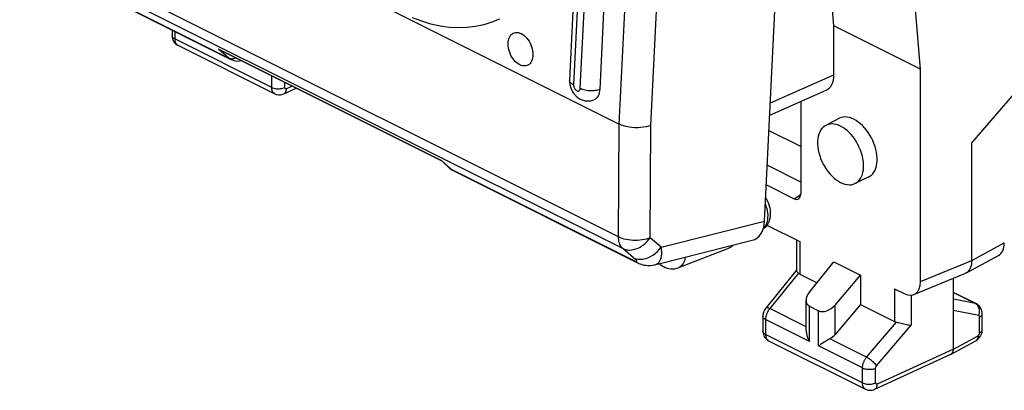
# Model space of a CAD drawing. Units: millimetres. Extents: x 40.2 to 81, y 85.3 to 141.7.
# Drawn here: x 40.3 to 61.3, y 85.3 to 93.1 of the extents above; entities that cross this region are included whole.
import ezdxf

# ---------------------------------------------------------------- set-up
doc = ezdxf.new("R2010")
doc.units = ezdxf.units.MM
doc.header["$LTSCALE"] = 16.335
doc.layers.get('0').update_dxf_attribs({"linetype": 'CONTINUOUS'})
for name, color, linetype in [('ASSI', 7, 'CONTINUOUS'), ('DRAFT', 7, 'CONTINUOUS'), ('RACCORDO', 7, 'CONTINUOUS')]:
    doc.layers.add(name, color=color, linetype=linetype)

msp = doc.modelspace()

# ---------------------------------------------------------------- linework, layer by layer
at = {"color": 7, "linetype": 'CONTINUOUS'}
for p, q in [((59.517, 92.089), (58.356, 105.914)), ((52.491, 101.162), (52.038, 91.86)), ((52.691, 91.668), (53.144, 100.971)), ((40.919, 94.252), (44.824, 92.299)), ((59.517, 87.567), (59.517, 92.089)), ((52.038, 91.86), (52.038, 91.81)), ((56.964, 91.404), (56.964, 89.436)), ((49.557, 89.933), (53.469, 87.977)), ((56.232, 89.629), (56.823, 89.333)), ((53.857, 87.925), (53.858, 87.925))]:
    msp.add_line(p, q, dxfattribs=at)
at = {"color": 250, "linetype": 'CONTINUOUS'}
for p, q in [((52.579, 101.058), (52.126, 91.755)), ((52.267, 91.684), (52.72, 100.987)), ((53.083, 88.517), (40.325, 94.896)), ((53.172, 88.27), (40.413, 94.649)), ((53.083, 88.517), (53.096, 90.921)), ((53.758, 88.5), (53.771, 90.893)), ((56.964, 90.442), (56.288, 90.78)), ((56.964, 89.688), (56.252, 90.044)), ((56.823, 89.333), (56.963, 89.423)), ((53.99, 88.303), (56.195, 88.856)), ((53.99, 88.303), (53.758, 88.5)), ((53.404, 88.072), (53.172, 88.27)), ((53.417, 88.061), (53.404, 88.072))]:
    msp.add_line(p, q, dxfattribs=at)
at = {"color": 7, "linetype": 'CONTINUOUS'}
for points in [[(50.978, 92.185), (50.947, 92.203), (50.917, 92.225), (50.888, 92.25), (50.861, 92.28), (50.835, 92.313), (50.812, 92.348), (50.791, 92.385), (50.772, 92.425), (50.757, 92.465), (50.745, 92.507), (50.736, 92.548), (50.731, 92.589), (50.729, 92.629), (50.731, 92.668), (50.736, 92.705), (50.745, 92.738), (50.758, 92.769), (50.773, 92.797), (50.791, 92.821), (50.813, 92.84), (50.836, 92.856), (50.862, 92.866), (50.89, 92.872), (50.919, 92.873), (50.948, 92.87), (50.979, 92.861), (51.01, 92.848)], [(51.01, 92.848), (51.041, 92.83), (51.071, 92.808), (51.1, 92.783), (51.127, 92.754), (51.153, 92.721), (51.176, 92.686), (51.197, 92.648), (51.216, 92.608), (51.231, 92.568), (51.243, 92.527), (51.252, 92.485), (51.257, 92.444), (51.259, 92.404), (51.257, 92.365), (51.252, 92.329), (51.243, 92.295), (51.23, 92.264), (51.215, 92.236), (51.197, 92.213), (51.175, 92.193), (51.152, 92.178), (51.126, 92.167), (51.098, 92.161), (51.069, 92.16), (51.04, 92.164), (51.009, 92.172), (50.978, 92.185)], [(52.038, 91.81), (52.044, 91.762), (52.056, 91.716), (52.072, 91.67), (52.093, 91.625), (52.119, 91.584), (52.148, 91.548), (52.18, 91.515), (52.214, 91.486), (52.251, 91.463), (52.289, 91.444), (52.328, 91.429), (52.368, 91.42), (52.407, 91.415), (52.447, 91.415), (52.487, 91.419), (52.527, 91.428), (52.565, 91.441)], [(52.565, 91.442), (52.59, 91.455), (52.614, 91.473), (52.635, 91.497), (52.653, 91.524), (52.668, 91.555), (52.679, 91.59), (52.687, 91.627), (52.691, 91.668)], [(53.469, 87.977), (53.493, 87.965), (53.518, 87.955)], [(53.518, 87.955), (53.544, 87.945), (53.572, 87.935), (53.6, 87.927), (53.631, 87.92), (53.663, 87.915), (53.696, 87.911), (53.73, 87.91), (53.766, 87.911), (53.803, 87.915), (53.842, 87.922), (53.858, 87.925)]]:
    msp.add_lwpolyline(points, dxfattribs=at)
at = {"color": 250, "linetype": 'CONTINUOUS'}
for points in [[(52.126, 91.755), (52.105, 91.766), (52.086, 91.779), (52.071, 91.792), (52.058, 91.806), (52.048, 91.82), (52.042, 91.834), (52.038, 91.849), (52.038, 91.86)], [(52.126, 91.755), (52.126, 91.741), (52.128, 91.727), (52.131, 91.713), (52.136, 91.699), (52.142, 91.685), (52.149, 91.673), (52.157, 91.661), (52.167, 91.65), (52.177, 91.641), (52.187, 91.634), (52.198, 91.629), (52.208, 91.625), (52.218, 91.624), (52.228, 91.625), (52.237, 91.628), (52.245, 91.634), (52.253, 91.641), (52.258, 91.65), (52.263, 91.66), (52.266, 91.671), (52.267, 91.684)], [(52.267, 91.684), (52.291, 91.674), (52.316, 91.664), (52.343, 91.656), (52.372, 91.649), (52.402, 91.643), (52.432, 91.639), (52.464, 91.636), (52.495, 91.635), (52.526, 91.635), (52.557, 91.637), (52.587, 91.641), (52.615, 91.646), (52.642, 91.652), (52.668, 91.659), (52.691, 91.668)], [(53.172, 88.27), (53.153, 88.288), (53.137, 88.309), (53.123, 88.333), (53.11, 88.359), (53.1, 88.387), (53.092, 88.417), (53.087, 88.449), (53.084, 88.483), (53.083, 88.517)], [(53.758, 88.5), (53.718, 88.486), (53.676, 88.473), (53.632, 88.463), (53.585, 88.455), (53.538, 88.449), (53.489, 88.445), (53.439, 88.444), (53.39, 88.445), (53.341, 88.449), (53.293, 88.455), (53.246, 88.463), (53.202, 88.474), (53.159, 88.486), (53.12, 88.501), (53.083, 88.517)], [(53.172, 88.27), (53.207, 88.256), (53.245, 88.246), (53.284, 88.24), (53.325, 88.239), (53.368, 88.243), (53.411, 88.251), (53.454, 88.264), (53.497, 88.281), (53.54, 88.302), (53.581, 88.327), (53.621, 88.356), (53.659, 88.388), (53.695, 88.423), (53.728, 88.46), (53.758, 88.5)], [(53.404, 88.072), (53.448, 88.055), (53.496, 88.045), (53.547, 88.042), (53.599, 88.045), (53.653, 88.056), (53.707, 88.074), (53.761, 88.099), (53.812, 88.129), (53.862, 88.165), (53.909, 88.207), (53.951, 88.253), (53.99, 88.303)], [(53.858, 87.925), (53.875, 87.931), (53.901, 87.943), (53.925, 87.96), (53.946, 87.982), (53.964, 88.009), (53.979, 88.04), (53.99, 88.074), (53.997, 88.113), (54.001, 88.156), (54.001, 88.202), (53.998, 88.251), (53.99, 88.303)], [(53.45, 88.03), (53.44, 88.039), (53.43, 88.049), (53.417, 88.061)], [(53.421, 88.008), (53.432, 88.003), (53.442, 87.998), (53.451, 87.995), (53.459, 87.992), (53.465, 87.991), (53.47, 87.991), (53.473, 87.992), (53.474, 87.994), (53.474, 87.997), (53.473, 88.001), (53.47, 88.007), (53.465, 88.013), (53.458, 88.021), (53.45, 88.03)], [(53.421, 88.008), (53.44, 87.993), (53.461, 87.981)]]:
    msp.add_lwpolyline(points, dxfattribs=at)
at = {"color": 7, "linetype": 'CONTINUOUS'}
msp.add_ellipse((56.823, 89.507), major_axis=(-0.089, 0.18), ratio=0.610575, start_param=-3.821954, end_param=-2.253439, dxfattribs=at)
at = {"layer": 'ASSI', "color": 7, "linetype": 'CONTINUOUS'}
for p, q in [((43.57, 92.927), (43.57, 92.806)), ((43.693, 92.6), (45.758, 91.568)), ((62.057, 92.215), (60.606, 90.527)), ((45.953, 91.566), (46.218, 91.688)), ((60.606, 88.015), (60.606, 90.527)), ((56.244, 88.771), (56.944, 88.421)), ((56.871, 88.457), (56.871, 87.804)), ((60.48, 87.747), (61.176, 88.123)), ((57.147, 87.34), (57.671, 87.989)), ((57.671, 87.989), (58.237, 87.706)), ((56.868, 87.806), (56.218, 87.002)), ((56.9, 87.76), (56.914, 87.747)), ((56.944, 87.727), (57.311, 87.543)), ((57.694, 87.067), (58.237, 87.706)), ((58.237, 87.706), (58.237, 87.08)), ((59.375, 87.291), (60.462, 87.739)), ((60.48, 87.747), (60.462, 87.739)), ((60.217, 86.131), (60.217, 87.638)), ((58.964, 87.411), (59.164, 87.311)), ((60.708, 87.09), (60.217, 87.336)), ((57.077, 86.531), (57.077, 87.168)), ((58.237, 87.08), (57.694, 86.441)), ((58.237, 87.08), (58.964, 86.717)), ((57.15, 87.042), (57.344, 86.946)), ((60.831, 86.545), (60.831, 86.885)), ((56.156, 86.83), (56.156, 86.513)), ((60.83, 86.521), (60.831, 86.545)), ((56.279, 86.307), (58.344, 85.274)), ((57.585, 86.35), (57.553, 86.33)), ((60.167, 86.024), (60.692, 86.308)), ((60.692, 86.308), (60.703, 86.314)), ((58.539, 85.273), (60.163, 86.022)), ((60.163, 86.022), (60.167, 86.024))]:
    msp.add_line(p, q, dxfattribs=at)
at = {"layer": 'ASSI', "color": 250, "linetype": 'CONTINUOUS'}
for p, q in [((43.628, 92.897), (43.628, 92.735)), ((45.693, 91.703), (43.628, 92.735)), ((45.693, 91.703), (45.693, 91.951)), ((45.973, 91.702), (45.973, 91.81)), ((46.13, 91.732), (46.008, 91.676)), ((56.944, 88.421), (56.944, 87.727)), ((60.606, 88.015), (61.3, 88.39)), ((59.517, 87.567), (60.606, 88.015)), ((56.914, 87.747), (56.303, 86.991)), ((58.964, 87.411), (58.964, 86.717)), ((59.314, 87.277), (59.314, 86.64)), ((60.217, 87.332), (60.684, 87.098)), ((57.694, 86.441), (57.694, 87.067)), ((60.684, 87.098), (60.217, 87.193)), ((60.702, 87.088), (60.684, 87.098)), ((57.077, 86.604), (56.303, 86.991)), ((57.15, 86.292), (57.15, 87.042)), ((57.344, 86.195), (57.344, 86.946)), ((60.758, 86.844), (60.217, 86.953)), ((57.15, 86.292), (56.215, 86.759)), ((56.215, 86.759), (56.215, 86.442)), ((58.368, 85.959), (59.001, 86.704)), ((58.577, 85.772), (59.314, 86.64)), ((60.775, 86.475), (60.775, 86.815)), ((58.279, 85.41), (56.215, 86.442)), ((58.368, 85.959), (57.585, 86.35)), ((60.217, 86.131), (60.741, 86.414)), ((58.279, 85.727), (57.344, 86.195)), ((60.217, 86.131), (58.595, 85.382)), ((58.279, 85.41), (58.279, 85.727)), ((58.559, 85.409), (58.559, 85.726))]:
    msp.add_line(p, q, dxfattribs=at)
for points in [[(43.628, 92.735), (43.611, 92.745), (43.597, 92.756), (43.585, 92.767), (43.577, 92.78), (43.571, 92.792), (43.57, 92.806)], [(43.628, 92.735), (43.628, 92.725), (43.629, 92.715), (43.63, 92.704), (43.632, 92.694), (43.634, 92.684), (43.636, 92.674), (43.64, 92.664), (43.644, 92.654), (43.648, 92.645), (43.653, 92.637), (43.659, 92.629), (43.665, 92.622), (43.671, 92.615), (43.678, 92.609), (43.686, 92.604), (43.693, 92.6)], [(45.693, 91.703), (45.712, 91.695), (45.734, 91.687), (45.757, 91.682), (45.781, 91.677), (45.806, 91.675), (45.832, 91.674), (45.858, 91.674), (45.884, 91.677), (45.908, 91.681), (45.931, 91.686), (45.953, 91.693), (45.973, 91.702)], [(45.758, 91.568), (45.751, 91.572), (45.743, 91.577), (45.736, 91.583), (45.729, 91.589), (45.723, 91.597), (45.717, 91.605), (45.712, 91.614), (45.708, 91.623), (45.704, 91.633), (45.7, 91.643), (45.698, 91.654), (45.695, 91.666), (45.694, 91.678), (45.693, 91.69), (45.693, 91.703)], [(45.953, 91.566), (45.966, 91.573), (45.978, 91.584), (45.988, 91.598), (45.997, 91.614), (46.003, 91.633), (46.007, 91.653), (46.008, 91.676)], [(46.008, 91.676), (46.007, 91.675), (46.005, 91.674), (46.003, 91.674), (46.001, 91.673), (45.999, 91.673), (45.997, 91.673), (45.995, 91.673), (45.993, 91.673), (45.992, 91.673), (45.99, 91.673), (45.988, 91.674), (45.986, 91.675), (45.985, 91.675), (45.983, 91.677), (45.982, 91.678), (45.98, 91.679), (45.979, 91.681), (45.978, 91.682), (45.977, 91.684), (45.976, 91.686), (45.975, 91.688), (45.975, 91.69), (45.974, 91.692), (45.974, 91.694), (45.973, 91.697), (45.973, 91.699), (45.973, 91.702)], [(60.707, 87.09), (60.702, 87.093), (60.684, 87.098)], [(60.765, 86.995), (60.757, 87.017), (60.746, 87.038), (60.734, 87.057), (60.719, 87.074), (60.702, 87.088)], [(56.303, 86.991), (56.295, 86.982), (56.288, 86.972), (56.281, 86.962), (56.273, 86.95), (56.266, 86.939), (56.26, 86.926), (56.253, 86.914), (56.247, 86.9), (56.241, 86.887), (56.236, 86.873), (56.231, 86.859), (56.227, 86.844), (56.223, 86.83), (56.22, 86.815), (56.218, 86.801), (56.216, 86.787), (56.215, 86.773), (56.215, 86.759)], [(56.303, 86.991), (56.285, 86.999), (56.268, 87.005), (56.253, 87.009), (56.241, 87.01), (56.23, 87.009), (56.222, 87.006), (56.218, 87.002)], [(60.758, 86.844), (60.765, 86.868), (60.771, 86.894), (60.773, 86.92), (60.773, 86.945), (60.77, 86.97), (60.765, 86.995)], [(60.775, 86.815), (60.775, 86.82), (60.774, 86.825), (60.773, 86.829), (60.771, 86.833), (60.769, 86.836), (60.767, 86.839), (60.764, 86.841), (60.761, 86.843), (60.758, 86.844)], [(60.775, 86.815), (60.792, 86.825), (60.806, 86.836), (60.817, 86.847), (60.825, 86.86), (60.83, 86.873), (60.831, 86.885)], [(56.215, 86.759), (56.198, 86.769), (56.183, 86.78), (56.172, 86.791), (56.163, 86.804), (56.158, 86.816), (56.156, 86.83)], [(56.215, 86.442), (56.198, 86.452), (56.183, 86.463), (56.172, 86.474), (56.163, 86.486), (56.158, 86.499), (56.156, 86.513)], [(56.215, 86.442), (56.215, 86.432), (56.215, 86.421), (56.217, 86.411), (56.218, 86.401), (56.22, 86.39), (56.223, 86.38), (56.226, 86.371), (56.23, 86.361), (56.235, 86.352), (56.24, 86.344), (56.245, 86.336), (56.251, 86.328), (56.258, 86.322), (56.265, 86.316), (56.273, 86.311), (56.279, 86.307)], [(60.741, 86.414), (60.743, 86.415), (60.744, 86.416), (60.746, 86.418), (60.748, 86.419), (60.75, 86.421), (60.752, 86.422), (60.754, 86.424), (60.756, 86.426), (60.757, 86.428), (60.759, 86.431), (60.761, 86.433), (60.762, 86.435), (60.764, 86.438), (60.765, 86.44), (60.767, 86.443), (60.768, 86.446), (60.769, 86.448), (60.77, 86.451), (60.771, 86.454), (60.772, 86.456), (60.773, 86.459), (60.773, 86.462), (60.774, 86.465), (60.774, 86.467), (60.775, 86.47), (60.775, 86.473), (60.775, 86.475)], [(60.775, 86.475), (60.792, 86.485), (60.806, 86.496), (60.817, 86.508), (60.825, 86.52), (60.83, 86.533), (60.831, 86.545)], [(60.741, 86.414), (60.74, 86.392), (60.737, 86.372), (60.731, 86.354), (60.723, 86.338), (60.713, 86.324), (60.7, 86.313), (60.692, 86.308)], [(58.279, 85.727), (58.279, 85.738), (58.28, 85.749), (58.281, 85.761), (58.283, 85.774), (58.285, 85.786), (58.288, 85.799), (58.292, 85.813), (58.296, 85.827), (58.3, 85.84), (58.306, 85.854), (58.312, 85.868), (58.318, 85.882), (58.325, 85.896), (58.333, 85.909), (58.341, 85.922), (58.35, 85.935), (58.358, 85.947), (58.368, 85.959)], [(58.368, 85.959), (58.387, 85.948), (58.406, 85.936), (58.426, 85.922), (58.447, 85.907), (58.467, 85.891), (58.487, 85.874), (58.505, 85.857), (58.523, 85.839), (58.54, 85.821), (58.554, 85.804), (58.567, 85.788), (58.577, 85.772)], [(58.279, 85.727), (58.299, 85.719), (58.32, 85.711), (58.343, 85.706), (58.368, 85.701), (58.393, 85.699), (58.419, 85.698), (58.445, 85.699), (58.47, 85.701), (58.495, 85.705), (58.518, 85.71), (58.54, 85.717), (58.559, 85.726)], [(58.559, 85.726), (58.559, 85.728), (58.56, 85.73), (58.56, 85.733), (58.56, 85.735), (58.561, 85.738), (58.561, 85.74), (58.562, 85.743), (58.563, 85.746), (58.564, 85.748), (58.565, 85.751), (58.566, 85.754), (58.567, 85.757), (58.569, 85.76), (58.57, 85.762), (58.572, 85.765), (58.574, 85.767), (58.576, 85.77), (58.577, 85.772)], [(58.279, 85.41), (58.299, 85.401), (58.32, 85.394), (58.343, 85.388), (58.368, 85.384), (58.393, 85.381), (58.419, 85.381), (58.445, 85.381), (58.47, 85.384), (58.495, 85.388), (58.518, 85.393), (58.54, 85.4), (58.559, 85.409)], [(58.344, 85.275), (58.337, 85.278), (58.33, 85.284), (58.323, 85.289), (58.316, 85.296), (58.31, 85.303), (58.304, 85.312), (58.299, 85.32), (58.294, 85.33), (58.29, 85.34), (58.287, 85.35), (58.284, 85.361), (58.282, 85.373), (58.28, 85.385), (58.279, 85.397), (58.279, 85.41)], [(58.54, 85.273), (58.552, 85.28), (58.565, 85.291), (58.575, 85.305), (58.583, 85.321), (58.589, 85.34), (58.593, 85.36), (58.595, 85.382)], [(58.595, 85.382), (58.593, 85.382), (58.591, 85.381), (58.589, 85.38), (58.588, 85.38), (58.586, 85.38), (58.584, 85.379), (58.582, 85.379), (58.58, 85.379), (58.578, 85.38), (58.576, 85.38), (58.575, 85.381), (58.573, 85.381), (58.571, 85.382), (58.57, 85.383), (58.568, 85.384), (58.567, 85.386), (58.566, 85.387), (58.564, 85.389), (58.563, 85.391), (58.563, 85.393), (58.562, 85.395), (58.561, 85.397), (58.56, 85.399), (58.56, 85.401), (58.56, 85.404), (58.56, 85.406), (58.559, 85.409)]]:
    msp.add_lwpolyline(points, dxfattribs=at)
at = {"layer": 'ASSI', "color": 7, "linetype": 'CONTINUOUS'}
for points in [[(43.57, 92.806), (43.57, 92.789), (43.574, 92.759), (43.582, 92.73), (43.593, 92.702), (43.607, 92.677), (43.625, 92.653), (43.645, 92.632), (43.668, 92.615), (43.693, 92.6)], [(45.758, 91.568), (45.77, 91.562), (45.791, 91.554), (45.813, 91.549), (45.836, 91.545), (45.86, 91.545), (45.883, 91.546), (45.906, 91.55), (45.929, 91.556), (45.953, 91.566)], [(60.606, 88.015), (60.604, 87.971), (60.598, 87.93), (60.588, 87.89), (60.575, 87.854), (60.557, 87.822), (60.537, 87.794), (60.514, 87.77), (60.488, 87.752), (60.48, 87.747)], [(56.871, 87.805), (56.871, 87.802), (56.874, 87.793), (56.88, 87.783), (56.889, 87.772), (56.9, 87.76)], [(60.781, 87.03), (60.765, 87.049), (60.747, 87.065), (60.727, 87.08), (60.707, 87.09)], [(56.218, 87.002), (56.21, 86.992), (56.196, 86.971), (56.184, 86.949), (56.174, 86.925), (56.166, 86.901), (56.16, 86.876), (56.157, 86.851), (56.156, 86.83)], [(60.825, 86.939), (60.818, 86.964), (60.808, 86.988), (60.796, 87.01), (60.781, 87.03)], [(60.831, 86.885), (60.831, 86.888), (60.829, 86.914), (60.825, 86.939)], [(59.001, 86.704), (59.023, 86.699), (59.047, 86.693), (59.101, 86.68)], [(59.101, 86.68), (59.129, 86.673), (59.158, 86.666), (59.187, 86.66), (59.216, 86.654), (59.243, 86.649), (59.268, 86.645), (59.292, 86.642), (59.314, 86.64)], [(56.156, 86.513), (56.157, 86.496), (56.16, 86.466), (56.168, 86.437), (56.179, 86.409), (56.194, 86.383), (56.211, 86.36), (56.232, 86.339), (56.255, 86.321), (56.279, 86.307)], [(57.077, 86.532), (57.079, 86.499), (57.084, 86.463), (57.092, 86.428), (57.103, 86.393), (57.116, 86.358), (57.132, 86.325), (57.15, 86.292)], [(60.703, 86.314), (60.726, 86.33), (60.747, 86.348), (60.766, 86.368), (60.782, 86.39), (60.797, 86.414), (60.809, 86.44), (60.819, 86.466), (60.826, 86.493), (60.83, 86.521)], [(57.385, 86.224), (57.363, 86.209), (57.344, 86.195)], [(57.553, 86.33), (57.49, 86.293), (57.462, 86.275), (57.385, 86.224)], [(60.167, 86.024), (60.175, 86.03), (60.187, 86.041), (60.198, 86.054), (60.206, 86.071)], [(60.206, 86.071), (60.212, 86.089), (60.215, 86.109), (60.217, 86.131)], [(58.344, 85.275), (58.356, 85.269), (58.378, 85.261), (58.4, 85.255), (58.423, 85.252), (58.446, 85.251), (58.469, 85.253), (58.493, 85.257), (58.516, 85.263), (58.539, 85.273)]]:
    msp.add_lwpolyline(points, dxfattribs=at)
for centre, major_axis, ratio, start_param, end_param in [((60.947, 88.567), (-0.224, 0.447), 0.61219, -3.123068, -2.255735), ((57.121, 87.94), (0.22, 0.179), 0.662783, -3.042038, -2.851003), ((59.163, 87.745), (-0.224, 0.448), 0.611425, 2.458363, 4.027789), ((57.327, 87.256), (0.22, 0.179), 0.662783, 8.162024, 9.715367), ((57.52, 87.159), (0.22, 0.179), 0.662783, -2.851003, -1.29766), ((59.141, 86.93), (0.22, 0.179), 0.662783, -2.851003, -2.659969), ((57.52, 86.533), (0.22, 0.179), 0.662783, -1.803806, -1.29766)]:
    msp.add_ellipse(centre, major_axis=major_axis, ratio=ratio, start_param=start_param, end_param=end_param, dxfattribs=at)
at = {"layer": 'DRAFT', "color": 7, "linetype": 'CONTINUOUS'}
for p, q in [((57.671, 93.012), (56.919, 101.972)), ((59.517, 92.089), (57.671, 93.012)), ((57.777, 91.042), (57.498, 90.894)), ((58.403, 89.79), (58.117, 89.654)), ((55.436, 88.279), (54.357, 87.863))]:
    msp.add_line(p, q, dxfattribs=at)
for points in [[(58.095, 91.024), (58.048, 91.045), (58.001, 91.06), (57.956, 91.07), (57.912, 91.073), (57.868, 91.07), (57.827, 91.062), (57.789, 91.048), (57.777, 91.042)], [(57.498, 90.894), (57.474, 90.88), (57.442, 90.855), (57.414, 90.825), (57.388, 90.789), (57.367, 90.749), (57.349, 90.705), (57.336, 90.657), (57.328, 90.605), (57.323, 90.55), (57.323, 90.492), (57.328, 90.433), (57.336, 90.373), (57.349, 90.312), (57.367, 90.251), (57.388, 90.19), (57.414, 90.128), (57.442, 90.069), (57.474, 90.012), (57.51, 89.957), (57.547, 89.905), (57.588, 89.856), (57.631, 89.811), (57.675, 89.77), (57.719, 89.734), (57.765, 89.703), (57.813, 89.677)], [(57.813, 90.877), (57.765, 90.898), (57.719, 90.913), (57.675, 90.922), (57.631, 90.925), (57.588, 90.922), (57.547, 90.914), (57.51, 90.9), (57.498, 90.894)], [(58.117, 89.654), (58.151, 89.673), (58.183, 89.698), (58.211, 89.729), (58.237, 89.765), (58.258, 89.805), (58.276, 89.849), (58.289, 89.897), (58.298, 89.948), (58.302, 90.003), (58.302, 90.061), (58.298, 90.12), (58.289, 90.18), (58.276, 90.241), (58.258, 90.303), (58.237, 90.364), (58.211, 90.426), (58.183, 90.485), (58.151, 90.542), (58.115, 90.597), (58.078, 90.649), (58.037, 90.698), (57.995, 90.743), (57.95, 90.784), (57.906, 90.819), (57.86, 90.851), (57.813, 90.877)], [(58.403, 89.79), (58.437, 89.809), (58.469, 89.834), (58.498, 89.865), (58.524, 89.901), (58.546, 89.942), (58.563, 89.986), (58.576, 90.035), (58.585, 90.086), (58.59, 90.142), (58.59, 90.2), (58.585, 90.26), (58.576, 90.321), (58.563, 90.383), (58.546, 90.444), (58.524, 90.506), (58.498, 90.569), (58.469, 90.629), (58.437, 90.686), (58.401, 90.742), (58.363, 90.794), (58.322, 90.843), (58.279, 90.889), (58.235, 90.93), (58.189, 90.966), (58.143, 90.998), (58.095, 91.024)], [(57.813, 89.677), (57.86, 89.656), (57.906, 89.641), (57.95, 89.632), (57.995, 89.629), (58.037, 89.631), (58.078, 89.64), (58.117, 89.654)], [(55.524, 88.343), (55.517, 88.334), (55.49, 88.309), (55.461, 88.29), (55.436, 88.279)]]:
    msp.add_lwpolyline(points, dxfattribs=at)
at = {"layer": 'RACCORDO', "color": 250, "linetype": 'CONTINUOUS'}
for p, q in [((53.096, 90.921), (53.625, 101.775)), ((53.771, 90.893), (54.3, 101.757)), ((40.878, 94.28), (44.781, 92.328)), ((49.318, 90.141), (44.558, 92.521)), ((44.781, 92.328), (44.558, 92.521)), ((44.824, 92.299), (44.823, 92.3)), ((44.907, 92.328), (44.923, 92.335)), ((56.317, 91.372), (57.671, 91.973)), ((49.318, 90.141), (49.517, 89.96)), ((49.517, 89.96), (53.421, 88.008)), ((49.517, 89.96), (49.536, 89.945)), ((49.536, 89.945), (49.557, 89.933)), ((56.236, 88.806), (56.22, 88.77))]:
    msp.add_line(p, q, dxfattribs=at)
at = {"layer": 'RACCORDO', "color": 7, "linetype": 'CONTINUOUS'}
for p, q in [((40.355, 97.292), (53.096, 90.921)), ((56.195, 88.856), (56.471, 94.528)), ((57.671, 91.973), (57.671, 93.012)), ((49.311, 90.141), (44.598, 92.498)), ((44.823, 92.3), (44.849, 92.288)), ((56.304, 91.111), (57.506, 91.644)), ((49.315, 90.137), (49.489, 89.979)), ((49.533, 89.946), (49.558, 89.932)), ((49.557, 89.933), (49.558, 89.933)), ((56.299, 88.889), (56.283, 88.842)), ((53.857, 87.925), (55.932, 88.446))]:
    msp.add_line(p, q, dxfattribs=at)
at = {"layer": 'RACCORDO', "color": 250, "linetype": 'CONTINUOUS'}
for points in [[(50.549, 93.16), (50.383, 93.09), (50.212, 93.036), (50.035, 92.998), (49.852, 92.976), (49.665, 92.971), (49.475, 92.982), (49.281, 93.01), (49.085, 93.053), (48.89, 93.112), (48.693, 93.188)], [(44.781, 92.328), (44.8, 92.321), (44.82, 92.316), (44.841, 92.315), (44.862, 92.316)], [(44.823, 92.3), (44.801, 92.313), (44.781, 92.328)], [(44.862, 92.316), (44.884, 92.321), (44.907, 92.328)], [(49.517, 89.96), (49.5, 89.971), (49.489, 89.979)], [(56.212, 89.206), (56.223, 89.175), (56.238, 89.126), (56.249, 89.077), (56.256, 89.028), (56.26, 88.98), (56.259, 88.933)], [(56.22, 88.77), (56.202, 88.737), (56.18, 88.709), (56.168, 88.697)], [(56.259, 88.933), (56.255, 88.888), (56.247, 88.846), (56.236, 88.806)], [(54.505, 88.088), (54.505, 88.082), (54.498, 88.045), (54.488, 88.011), (54.475, 87.979), (54.459, 87.951), (54.441, 87.925), (54.421, 87.903), (54.398, 87.885), (54.373, 87.87), (54.357, 87.863)]]:
    msp.add_lwpolyline(points, dxfattribs=at)
at = {"layer": 'RACCORDO', "color": 7, "linetype": 'CONTINUOUS'}
for points in [[(44.558, 92.521), (44.577, 92.509), (44.595, 92.499), (44.598, 92.498)], [(44.849, 92.288), (44.889, 92.275), (44.931, 92.267), (44.974, 92.264), (45.018, 92.267), (45.048, 92.273)], [(53.771, 90.893), (53.721, 90.877), (53.668, 90.863), (53.61, 90.853), (53.551, 90.847), (53.49, 90.844), (53.428, 90.845), (53.366, 90.849), (53.306, 90.857), (53.248, 90.868), (53.193, 90.883), (53.142, 90.901), (53.096, 90.921)], [(49.318, 90.141), (49.314, 90.14), (49.311, 90.141), (49.311, 90.141)], [(49.489, 89.979), (49.51, 89.962), (49.533, 89.946)], [(56.219, 89.348), (56.235, 89.321), (56.257, 89.277), (56.276, 89.231), (56.292, 89.184), (56.304, 89.137), (56.312, 89.089), (56.315, 89.041), (56.315, 88.993)], [(56.315, 88.993), (56.31, 88.939), (56.299, 88.889)], [(56.238, 88.762), (56.21, 88.728), (56.178, 88.698), (56.165, 88.689)], [(56.283, 88.842), (56.263, 88.8), (56.238, 88.762)], [(53.95, 87.949), (53.966, 87.934), (54.003, 87.907), (54.04, 87.885), (54.078, 87.867), (54.118, 87.854), (54.157, 87.844), (54.198, 87.839), (54.238, 87.839), (54.279, 87.842), (54.319, 87.85), (54.357, 87.863)]]:
    msp.add_lwpolyline(points, dxfattribs=at)
for centre, major_axis, ratio, start_param, end_param in [((57.247, 92.185), (-0.269, 0.537), 0.611961, -3.170094, -2.256009), ((55.698, 89.109), (-0.277, 0.648), 0.637082, -3.243226, -2.223072)]:
    msp.add_ellipse(centre, major_axis=major_axis, ratio=ratio, start_param=start_param, end_param=end_param, dxfattribs=at)

doc.saveas('drawing.dxf')
